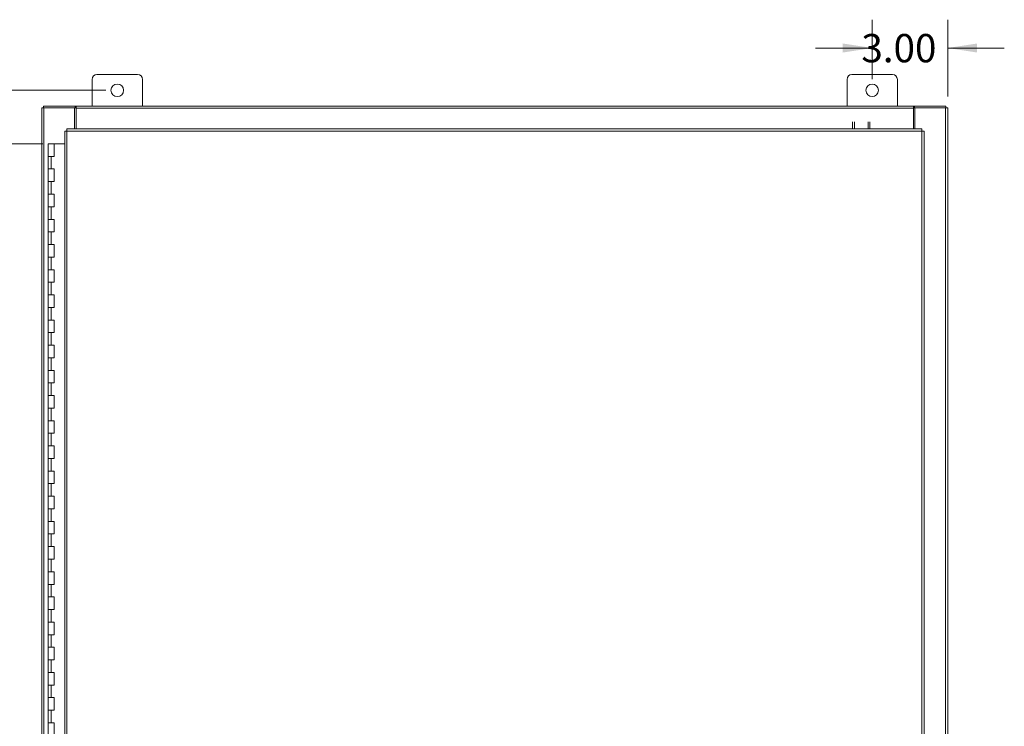
# Model space of a CAD drawing. Units: inches. Extents: x 0 to 23.4, y 0 to 16.5.
# Drawn here: x 3.6 to 8, y 8.5 to 11.7 of the extents above; entities that cross this region are included whole.
import ezdxf

# ---------------------------------------------------------------- set-up
doc = ezdxf.new("R2010")
doc.units = ezdxf.units.IN
doc.header["$MEASUREMENT"] = 0
doc.styles.add('SLDTEXTSTYLE0', font='TXT', dxfattribs={"width": 0.75})
doc.dimstyles.new('SLDDIMSTYLE0', dxfattribs={"dimtxt": 0.125, "dimasz": 0.13, "dimexe": 0, "dimexo": 0.0625, "dimgap": 0.03125, "dimtad": 0, "dimtih": 1, "dimtoh": 1, "dimlfac": 9, "dimrnd": 1e-09, "dimzin": 12, "dimdsep": 46, "dimtxsty": 'SLDTEXTSTYLE0', "dimsah": 1, "dimcen": 0.09, "dimadec": 0, "dimazin": 3, "dimtfac": 1, "dimtofl": 0, "dimtmove": 0, "dimatfit": 3, "dimfxl": 1, "dimfrac": 2, "dimtolj": 1, "dimtzin": 12, "dimarcsym": 0})
doc.dimstyles.new('SLDDIMSTYLE1', dxfattribs={"dimtxt": 0.125, "dimasz": 0.13, "dimexe": 0, "dimexo": 0.0625, "dimgap": 0.03125, "dimtad": 0, "dimtih": 1, "dimtoh": 1, "dimlfac": 9, "dimrnd": 1e-09, "dimzin": 4, "dimdsep": 46, "dimtxsty": 'SLDTEXTSTYLE0', "dimsah": 1, "dimcen": 0.09, "dimadec": 0, "dimazin": 1, "dimtfac": 1, "dimtofl": 0, "dimtmove": 0, "dimatfit": 3, "dimfxl": 1, "dimfrac": 2, "dimtolj": 1, "dimtzin": 12, "dimarcsym": 0})
doc.dimstyles.new('SLDDIMSTYLE2', dxfattribs={"dimtxt": 0.125, "dimasz": 0.13, "dimexe": 0, "dimexo": 0.0625, "dimgap": 0.03125, "dimtad": 0, "dimtih": 1, "dimtoh": 1, "dimlfac": 9, "dimrnd": 1e-09, "dimzin": 4, "dimdsep": 46, "dimtxsty": 'SLDTEXTSTYLE0', "dimsah": 1, "dimcen": 0.09, "dimadec": 0, "dimazin": 1, "dimtfac": 1, "dimtmove": 0, "dimatfit": 0, "dimfxl": 1, "dimfrac": 2, "dimtolj": 1, "dimtzin": 12, "dimarcsym": 0})

# ---------------------------------------------------------------- blocks, each defined once
blk = doc.blocks.new('_D')
at = {"color": 7, "linetype": 'Continuous', "lineweight": 0}
for p, q in [((4.0236, 11.3478), (2.2767, 11.3478)), ((2.4017, 11.3478), (2.4017, 8.6244)), ((2.4017, 4.5423), (2.4017, 8.4259)), ((4.0236, 4.5423), (2.2767, 4.5423))]:
    blk.add_line(p, q, dxfattribs=at)
for points in [[(2.4017, 11.3478), (2.3817, 11.2178), (2.4217, 11.2178)], [(2.4017, 4.5423), (2.4217, 4.6723), (2.3817, 4.6723)]]:
    blk.add_solid(points, dxfattribs=at)
at = {"color": 7, "linetype": 'Continuous', "lineweight": 0, "insert": (2.1431, 8.5871, -0.4991), "char_height": 0.125, "attachment_point": 1, "style": 'SLDTEXTSTYLE0'}
blk.add_mtext('61.25', dxfattribs=at)
blk = doc.blocks.new('_D_1')
at = {"color": 7, "linetype": 'Continuous', "lineweight": 0}
for p, q in [((3.7455, 11.1117), (3.2216, 11.1117)), ((3.3466, 11.1117), (3.3466, 8.0947)), ((3.3466, 4.7784), (3.3466, 7.6979)), ((3.7316, 4.7784), (3.2216, 4.7784))]:
    blk.add_line(p, q, dxfattribs=at)
for points in [[(3.3466, 11.1117), (3.3266, 10.9817), (3.3666, 10.9817)], [(3.3466, 4.7784), (3.3666, 4.9084), (3.3266, 4.9084)]]:
    blk.add_solid(points, dxfattribs=at)
at = {"color": 7, "linetype": 'Continuous', "lineweight": 0, "char_height": 0.125, "attachment_point": 1, "style": 'SLDTEXTSTYLE0'}
for s, insert in [('57.00', (3.088, 8.0574, -0.4991)), ('HINGE', (3.0918, 7.859, -0.4991))]:
    blk.add_mtext(s, dxfattribs=dict(at, insert=insert))
blk = doc.blocks.new('_D_2')
at = {"color": 7, "linetype": 'Continuous', "lineweight": 0}
for p, q in [((7.4069, 11.3978), (7.4069, 11.6596)), ((7.7403, 11.3201), (7.7403, 11.6596)), ((7.4069, 11.5346), (7.1569, 11.5346)), ((7.7403, 11.5346), (7.9903, 11.5346))]:
    blk.add_line(p, q, dxfattribs=at)
for points in [[(7.4069, 11.5346), (7.2769, 11.5546), (7.2769, 11.5146)], [(7.7403, 11.5346), (7.8703, 11.5146), (7.8703, 11.5546)]]:
    blk.add_solid(points, dxfattribs=at)
at = {"color": 7, "linetype": 'Continuous', "lineweight": 0, "insert": (7.3592, 11.5965, -0.4991), "char_height": 0.125, "attachment_point": 1, "style": 'SLDTEXTSTYLE0'}
blk.add_mtext('3.00', dxfattribs=at)

msp = doc.modelspace()

# ---------------------------------------------------------------- linework, layer by layer
at = {"color": 7, "linetype": 'Continuous', "lineweight": 15}
for p, q in [((3.96247, 11.39614), (3.96247, 11.27836)), ((4.16358, 11.41725), (3.98358, 11.41725)), ((4.1847, 11.27836), (4.1847, 11.39614)), ((7.29581, 11.39614), (7.29581, 11.27836)), ((7.49692, 11.41725), (7.31692, 11.41725)), ((7.51803, 11.27836), (7.51803, 11.39614)), ((3.74025, 4.62), (3.74025, 11.27006)), ((3.74025, 11.27006), (3.75, 11.27006)), ((3.74855, 11.27006), (3.74855, 11.27836)), ((3.74855, 11.27836), (3.88752, 11.27836)), ((3.75, 4.62), (3.75, 11.27006)), ((3.88473, 11.27006), (3.75, 11.27006)), ((3.88473, 11.27006), (3.88752, 11.27006)), ((3.88473, 11.1777), (3.88473, 11.27006)), ((3.88752, 11.27006), (3.88752, 11.27836)), ((3.89167, 11.27836), (3.88752, 11.27836)), ((3.88752, 11.27006), (3.89167, 11.27006)), ((3.89167, 11.27836), (7.58883, 11.27836)), ((3.89167, 11.26862), (3.89167, 11.27836)), ((7.58883, 11.26862), (3.89167, 11.26862)), ((3.89167, 11.1777), (3.89167, 11.26862)), ((7.58883, 11.27836), (7.58883, 11.26862)), ((7.59298, 11.27836), (7.58883, 11.27836)), ((7.58883, 11.27006), (7.59298, 11.27006)), ((7.58883, 11.26862), (7.58883, 11.1777)), ((7.59298, 11.27006), (7.59298, 11.27836)), ((7.59298, 11.27836), (7.73195, 11.27836)), ((7.59298, 11.27006), (7.59577, 11.27006)), ((7.59577, 11.27006), (7.59577, 11.1777)), ((7.73051, 11.27006), (7.59577, 11.27006)), ((7.73051, 11.27006), (7.73051, 4.62)), ((7.73051, 11.27006), (7.74025, 11.27006)), ((7.73195, 11.27006), (7.73195, 11.27836)), ((7.74025, 11.27006), (7.74025, 4.62)), ((7.62668, 11.1777), (3.85132, 11.1777)), ((7.32056, 11.1777), (7.32056, 11.20843)), ((7.32886, 11.20843), (7.32886, 11.1777)), ((7.3887, 11.1777), (7.3887, 11.20843)), ((7.397, 11.20843), (7.397, 11.1777)), ((3.84145, 11.16782), (3.84145, 4.72223)), ((3.85119, 11.16795), (3.85119, 4.72211)), ((7.62681, 11.16795), (3.85119, 11.16795)), ((7.62681, 4.72211), (7.62681, 11.16795)), ((7.63656, 11.16782), (7.63656, 4.72223)), ((3.76775, 11.1117), (3.76775, 11.05614)), ((3.76858, 11.1117), (3.76775, 11.1117)), ((3.78638, 11.1117), (3.76858, 11.1117)), ((3.79552, 11.1117), (3.78638, 11.1117)), ((3.79552, 11.05614), (3.79552, 11.1117)), ((3.84145, 11.1117), (3.79552, 11.1117)), ((3.76775, 11.05614), (3.76775, 11.00059)), ((3.76775, 11.05614), (3.78163, 11.05614)), ((3.78163, 11.05614), (3.78163, 11.00059)), ((3.78163, 11.05614), (3.79552, 11.05614)), ((3.76775, 11.00059), (3.76775, 10.94503)), ((3.78163, 11.00059), (3.76775, 11.00059)), ((3.79552, 11.00059), (3.78163, 11.00059)), ((3.79552, 10.94503), (3.79552, 11.00059)), ((3.76775, 10.94503), (3.76775, 10.88947)), ((3.76775, 10.94503), (3.78163, 10.94503)), ((3.78163, 10.94503), (3.78163, 10.88947)), ((3.78163, 10.94503), (3.79552, 10.94503)), ((3.76775, 10.88947), (3.76775, 10.83392)), ((3.78163, 10.88947), (3.76775, 10.88947)), ((3.79552, 10.88947), (3.78163, 10.88947)), ((3.79552, 10.83392), (3.79552, 10.88947)), ((3.76775, 10.83392), (3.76775, 10.77836)), ((3.76775, 10.83392), (3.78163, 10.83392)), ((3.78163, 10.83392), (3.78163, 10.77836)), ((3.78163, 10.83392), (3.79552, 10.83392)), ((3.76775, 10.77836), (3.76775, 10.72281)), ((3.78163, 10.77836), (3.76775, 10.77836)), ((3.79552, 10.77836), (3.78163, 10.77836)), ((3.79552, 10.72281), (3.79552, 10.77836)), ((3.76775, 10.72281), (3.76775, 10.66725)), ((3.76775, 10.72281), (3.78163, 10.72281)), ((3.78163, 10.72281), (3.78163, 10.66725)), ((3.78163, 10.72281), (3.79552, 10.72281)), ((3.76775, 10.66725), (3.76775, 10.6117)), ((3.78163, 10.66725), (3.76775, 10.66725)), ((3.79552, 10.66725), (3.78163, 10.66725)), ((3.79552, 10.6117), (3.79552, 10.66725)), ((3.76775, 10.6117), (3.76775, 10.55614)), ((3.76775, 10.6117), (3.78163, 10.6117)), ((3.78163, 10.6117), (3.78163, 10.55614)), ((3.78163, 10.6117), (3.79552, 10.6117)), ((3.76775, 10.55614), (3.76775, 10.50059)), ((3.78163, 10.55614), (3.76775, 10.55614)), ((3.79552, 10.55614), (3.78163, 10.55614)), ((3.79552, 10.50059), (3.79552, 10.55614)), ((3.76775, 10.50059), (3.76775, 10.44503)), ((3.76775, 10.50059), (3.78163, 10.50059)), ((3.78163, 10.50059), (3.78163, 10.44503)), ((3.78163, 10.50059), (3.79552, 10.50059)), ((3.76775, 10.44503), (3.76775, 10.38947)), ((3.78163, 10.44503), (3.76775, 10.44503)), ((3.79552, 10.44503), (3.78163, 10.44503)), ((3.79552, 10.38947), (3.79552, 10.44503)), ((3.76775, 10.38947), (3.76775, 10.33392)), ((3.76775, 10.38947), (3.78163, 10.38947)), ((3.78163, 10.38947), (3.78163, 10.33392)), ((3.78163, 10.38947), (3.79552, 10.38947)), ((3.76775, 10.33392), (3.76775, 10.27836)), ((3.78163, 10.33392), (3.76775, 10.33392)), ((3.79552, 10.33392), (3.78163, 10.33392)), ((3.79552, 10.27836), (3.79552, 10.33392)), ((3.76775, 10.27836), (3.76775, 10.22281)), ((3.76775, 10.27836), (3.78163, 10.27836)), ((3.78163, 10.27836), (3.78163, 10.22281)), ((3.78163, 10.27836), (3.79552, 10.27836)), ((3.76775, 10.22281), (3.76775, 10.16725)), ((3.78163, 10.22281), (3.76775, 10.22281)), ((3.79552, 10.22281), (3.78163, 10.22281)), ((3.79552, 10.16725), (3.79552, 10.22281)), ((3.76775, 10.16725), (3.76775, 10.1117)), ((3.76775, 10.16725), (3.78163, 10.16725)), ((3.78163, 10.16725), (3.78163, 10.1117)), ((3.78163, 10.16725), (3.79552, 10.16725)), ((3.76775, 10.1117), (3.76775, 10.05614)), ((3.78163, 10.1117), (3.76775, 10.1117)), ((3.79552, 10.1117), (3.78163, 10.1117)), ((3.79552, 10.05614), (3.79552, 10.1117)), ((3.76775, 10.05614), (3.76775, 10.00059)), ((3.76775, 10.05614), (3.78163, 10.05614)), ((3.78163, 10.05614), (3.78163, 10.00059)), ((3.78163, 10.05614), (3.79552, 10.05614)), ((3.76775, 10.00059), (3.76775, 9.94503)), ((3.78163, 10.00059), (3.76775, 10.00059)), ((3.79552, 10.00059), (3.78163, 10.00059)), ((3.79552, 9.94503), (3.79552, 10.00059)), ((3.76775, 9.94503), (3.76775, 9.88947)), ((3.76775, 9.94503), (3.78163, 9.94503)), ((3.78163, 9.94503), (3.78163, 9.88947)), ((3.78163, 9.94503), (3.79552, 9.94503)), ((3.76775, 9.88947), (3.76775, 9.83392)), ((3.78163, 9.88947), (3.76775, 9.88947)), ((3.79552, 9.88947), (3.78163, 9.88947)), ((3.79552, 9.83392), (3.79552, 9.88947)), ((3.76775, 9.83392), (3.76775, 9.77836)), ((3.76775, 9.83392), (3.78163, 9.83392)), ((3.78163, 9.83392), (3.78163, 9.77836)), ((3.78163, 9.83392), (3.79552, 9.83392)), ((3.76775, 9.77836), (3.76775, 9.72281)), ((3.78163, 9.77836), (3.76775, 9.77836)), ((3.79552, 9.77836), (3.78163, 9.77836)), ((3.79552, 9.72281), (3.79552, 9.77836)), ((3.76775, 9.72281), (3.76775, 9.66725)), ((3.76775, 9.72281), (3.78163, 9.72281)), ((3.78163, 9.72281), (3.78163, 9.66725)), ((3.78163, 9.72281), (3.79552, 9.72281)), ((3.76775, 9.66725), (3.76775, 9.6117)), ((3.78163, 9.66725), (3.76775, 9.66725)), ((3.79552, 9.66725), (3.78163, 9.66725)), ((3.79552, 9.6117), (3.79552, 9.66725)), ((3.76775, 9.6117), (3.76775, 9.55614)), ((3.76775, 9.6117), (3.78163, 9.6117)), ((3.78163, 9.6117), (3.78163, 9.55614)), ((3.78163, 9.6117), (3.79552, 9.6117)), ((3.76775, 9.55614), (3.76775, 9.50059)), ((3.78163, 9.55614), (3.76775, 9.55614)), ((3.79552, 9.55614), (3.78163, 9.55614)), ((3.79552, 9.50059), (3.79552, 9.55614)), ((3.76775, 9.50059), (3.76775, 9.44503)), ((3.76775, 9.50059), (3.78163, 9.50059)), ((3.78163, 9.50059), (3.78163, 9.44503)), ((3.78163, 9.50059), (3.79552, 9.50059)), ((3.76775, 9.44503), (3.76775, 9.38947)), ((3.78163, 9.44503), (3.76775, 9.44503)), ((3.79552, 9.44503), (3.78163, 9.44503)), ((3.79552, 9.38947), (3.79552, 9.44503)), ((3.76775, 9.38947), (3.76775, 9.33392)), ((3.76775, 9.38947), (3.78163, 9.38947)), ((3.78163, 9.38947), (3.78163, 9.33392)), ((3.78163, 9.38947), (3.79552, 9.38947)), ((3.76775, 9.33392), (3.76775, 9.27836)), ((3.78163, 9.33392), (3.76775, 9.33392)), ((3.79552, 9.33392), (3.78163, 9.33392)), ((3.79552, 9.27836), (3.79552, 9.33392)), ((3.76775, 9.27836), (3.76775, 9.22281)), ((3.76775, 9.27836), (3.78163, 9.27836)), ((3.78163, 9.27836), (3.78163, 9.22281)), ((3.78163, 9.27836), (3.79552, 9.27836)), ((3.76775, 9.22281), (3.76775, 9.16725)), ((3.78163, 9.22281), (3.76775, 9.22281)), ((3.79552, 9.22281), (3.78163, 9.22281)), ((3.79552, 9.16725), (3.79552, 9.22281)), ((3.76775, 9.16725), (3.76775, 9.1117)), ((3.76775, 9.16725), (3.78163, 9.16725)), ((3.78163, 9.16725), (3.78163, 9.1117)), ((3.78163, 9.16725), (3.79552, 9.16725)), ((3.76775, 9.1117), (3.76775, 9.05614)), ((3.78163, 9.1117), (3.76775, 9.1117)), ((3.79552, 9.1117), (3.78163, 9.1117)), ((3.79552, 9.05614), (3.79552, 9.1117)), ((3.76775, 9.05614), (3.76775, 9.00059)), ((3.76775, 9.05614), (3.78163, 9.05614)), ((3.78163, 9.05614), (3.78163, 9.00059)), ((3.78163, 9.05614), (3.79552, 9.05614)), ((3.76775, 9.00059), (3.76775, 8.94503)), ((3.78163, 9.00059), (3.76775, 9.00059)), ((3.79552, 9.00059), (3.78163, 9.00059)), ((3.79552, 8.94503), (3.79552, 9.00059)), ((3.76775, 8.94503), (3.76775, 8.88947)), ((3.76775, 8.94503), (3.78163, 8.94503)), ((3.78163, 8.94503), (3.78163, 8.88947)), ((3.78163, 8.94503), (3.79552, 8.94503)), ((3.76775, 8.88947), (3.76775, 8.83392)), ((3.78163, 8.88947), (3.76775, 8.88947)), ((3.79552, 8.88947), (3.78163, 8.88947)), ((3.79552, 8.83392), (3.79552, 8.88947)), ((3.76775, 8.83392), (3.76775, 8.77836)), ((3.76775, 8.83392), (3.78163, 8.83392)), ((3.78163, 8.83392), (3.78163, 8.77836)), ((3.78163, 8.83392), (3.79552, 8.83392)), ((3.76775, 8.77836), (3.76775, 8.72281)), ((3.78163, 8.77836), (3.76775, 8.77836)), ((3.79552, 8.77836), (3.78163, 8.77836)), ((3.79552, 8.72281), (3.79552, 8.77836)), ((3.76775, 8.72281), (3.76775, 8.66725)), ((3.76775, 8.72281), (3.78163, 8.72281)), ((3.78163, 8.72281), (3.78163, 8.66725)), ((3.78163, 8.72281), (3.79552, 8.72281)), ((3.76775, 8.66725), (3.76775, 8.6117)), ((3.78163, 8.66725), (3.76775, 8.66725)), ((3.79552, 8.66725), (3.78163, 8.66725)), ((3.79552, 8.6117), (3.79552, 8.66725)), ((3.76775, 8.6117), (3.76775, 8.55614)), ((3.76775, 8.6117), (3.78163, 8.6117)), ((3.78163, 8.6117), (3.78163, 8.55614)), ((3.78163, 8.6117), (3.79552, 8.6117)), ((3.76775, 8.55614), (3.76775, 8.50059)), ((3.78163, 8.55614), (3.76775, 8.55614)), ((3.79552, 8.55614), (3.78163, 8.55614)), ((3.79552, 8.50059), (3.79552, 8.55614))]:
    msp.add_line(p, q, dxfattribs=at)
for centre in [(4.07358, 11.34781), (7.40692, 11.34781)]:
    msp.add_circle(centre, 0.02778, dxfattribs=at)
for centre, start, end in [((3.98358, 11.39614), 90, 180), ((4.16358, 11.39614), 0, 90), ((7.31692, 11.39614), 90, 180), ((7.49692, 11.39614), 0, 90)]:
    msp.add_arc(centre, 0.02111, start, end, dxfattribs=at)
for points in [[(3.85119, 11.16795), (3.8512, 11.16923), (3.85122, 11.17178), (3.85125, 11.175), (3.85128, 11.17726), (3.85131, 11.17755), (3.85132, 11.1777)], [(7.62668, 11.1777), (7.6267, 11.17755), (7.62672, 11.17726), (7.62675, 11.175), (7.62678, 11.17178), (7.6268, 11.16923), (7.62681, 11.16795)], [(3.84145, 11.16782), (3.84159, 11.16784), (3.84188, 11.16786), (3.84414, 11.16789), (3.84736, 11.16792), (3.84991, 11.16794), (3.85119, 11.16795)], [(7.62681, 11.16795), (7.62809, 11.16794), (7.63064, 11.16792), (7.63386, 11.16789), (7.63612, 11.16786), (7.63641, 11.16784), (7.63656, 11.16782)]]:
    msp.add_open_spline(points, degree=3, dxfattribs=at)

# ---------------------------------------------------------------- dimensions: what is measured, and where the dimension line sits
at = {"color": 7, "linetype": 'Continuous', "lineweight": 0}
dim = msp.add_linear_dim(base=(7.74025, 11.53457), p1=(7.40692, 11.34781), p2=(7.74025, 11.27006), dimstyle='SLDDIMSTYLE2', dxfattribs=at)
dim.commit()
dim.dimension.update_dxf_attribs({"geometry": '_D_2', "text_midpoint": (7.57164, 11.53457), "dimtype": 160})
dim = msp.add_linear_dim(base=(2.40167, 11.34781), p1=(4.07358, 4.54225), p2=(4.07358, 11.34781), angle=90, dimstyle='SLDDIMSTYLE0', dxfattribs=at)
dim.commit()
dim.dimension.update_dxf_attribs({"geometry": '_D', "text_midpoint": (2.40167, 8.52514), "dimtype": 160})
dim = msp.add_linear_dim(base=(3.34655, 11.1117), p1=(3.78163, 4.77836), p2=(3.79552, 11.1117), angle=90, text='<>\\PHINGE', dimstyle='SLDDIMSTYLE1', dxfattribs=at)
dim.commit()
dim.dimension.update_dxf_attribs({"geometry": '_D_1', "text_midpoint": (3.34655, 7.8963), "dimtype": 160})

doc.saveas('drawing.dxf')
